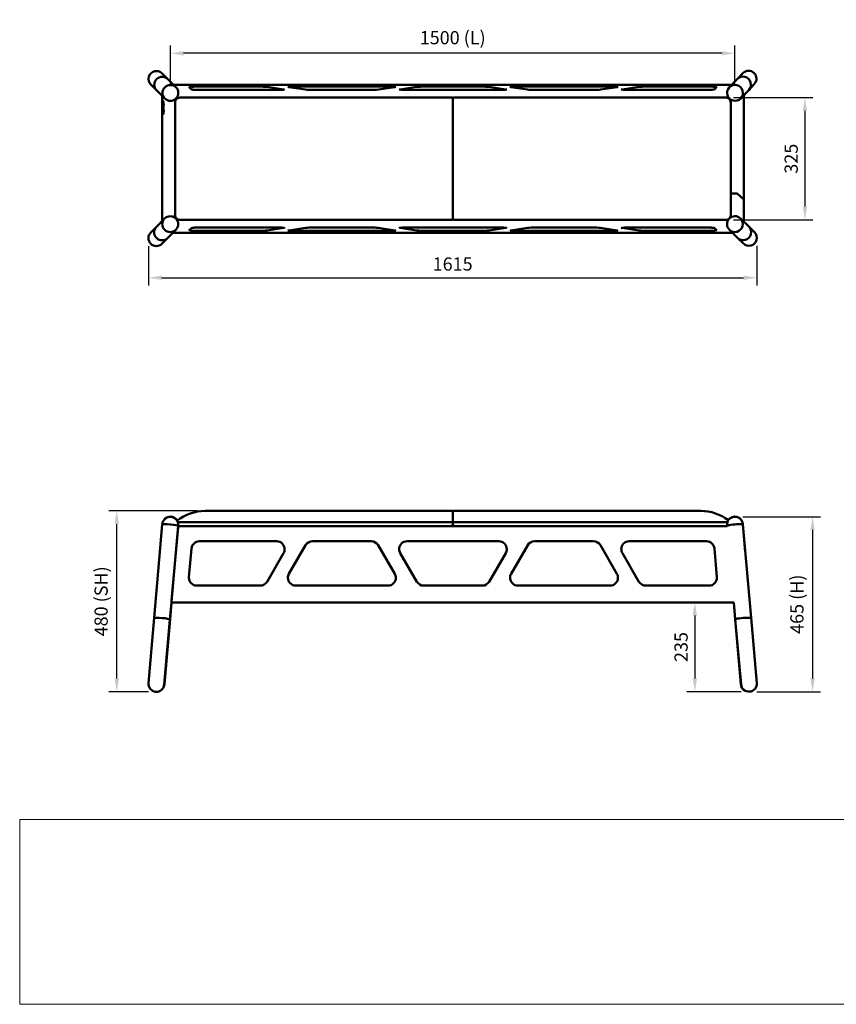
# Model space of a CAD drawing. Units: millimetres. Extents: x 0 to 420, y 0 to 272.
# Drawn here: x 0 to 216, y 0 to 261 of the extents above; entities that cross this region are included whole.
import ezdxf
from ezdxf.enums import TextEntityAlignment as Align

# ---------------------------------------------------------------- set-up
doc = ezdxf.new("R2010")
doc.units = ezdxf.units.MM
doc.header["$LTSCALE"] = 0.75
for name, color, linetype, lineweight in [('FD_Dimensions', 7, 'Continuous', 25), ('TITLEBLOCK', 7, 'Continuous', 35), ('Visible', 7, 'Continuous', 50)]:
    doc.layers.add(name, color=color, linetype=linetype, lineweight=lineweight)
doc.styles.add('FusionTitle', font='arial.ttf')
doc.styles.get("Standard").update_dxf_attribs({"font": 'arial.ttf'})
doc.dimstyles.new('Dim-ISO-25', dxfattribs={"dimtxt": 3.5, "dimasz": 3.5, "dimexe": 2.1, "dimexo": 2.1, "dimgap": 1.4, "dimtad": 1, "dimzin": 12, "dimdsep": 46, "dimtxsty": 'Standard', "dimcen": 0, "dimazin": 3, "dimtp": 0.1, "dimtm": 0.1, "dimtfac": 0.714286, "dimtmove": 0, "dimatfit": 3, "dimfxl": 1, "dimtzin": 12, "dimarcsym": 0})
picture_1 = doc.add_image_def('image1.jpg', size_in_pixel=(4963, 579))

# ---------------------------------------------------------------- blocks, each defined once
blk = doc.blocks.new('Web TITLE')
at = {"layer": 'TITLEBLOCK', "lineweight": 35, "insert": (-75.11, 8.87), "char_height": 3, "attachment_point": 1, "style": 'FusionTitle'}
blk.add_mtext_dynamic_manual_height_columns('\\pi1.75499;{\\fDIN Alternate|b1|i1|c0|p34;*All dimensions in millimeters - mm}', width=67.3124, gutter_width=17.5, heights=[0], dxfattribs=at)
at = {"layer": 'TITLEBLOCK', "lineweight": 35}
for tag, height, p in [('FRONT VIEW', 3, (-7.88, 29.95)), ('PRODUCT CODE - PRODUCT NAME', 3.5, (-7.95, 22.98)), ('CREATED_DATE', 2.5, (-8.04, 16.6)), ('SCALE', 2.5, (-9, 11.48))]:
    blk.add_attdef(tag, text='', height=height, dxfattribs=at).set_placement(p, align=Align.RIGHT)
at = {"layer": 'TITLEBLOCK', "linetype": 'Continuous', "lineweight": 0}
image = blk.add_image(picture_1, insert=(-410.41, -10.32), size_in_units=(420.01, 49), dxfattribs=at)
image.dxf.flags = 15
blk = doc.blocks.new('*D13')
at = {"layer": 'Defpoints', "color": 0, "transparency": 16777216}
for p in [(25.330082, 130.499741), (48.744719, 130.499741), (35.830082, 82.564612)]:
    blk.add_point(p, dxfattribs=at)
at = {"layer": 'FD_Dimensions', "color": 0, "lineweight": -2, "transparency": 16777216}
for p, q in [((46.644719, 130.499741), (23.230082, 130.499741)), ((25.330082, 86.064612), (25.330082, 126.999741)), ((33.730082, 82.564612), (23.230082, 82.564612))]:
    blk.add_line(p, q, dxfattribs=at)
at = {"layer": 'FD_Dimensions', "color": 0, "transparency": 16777216}
for points in [[(24.746748, 126.999741), (25.913415, 126.999741), (25.330082, 130.499741)], [(24.746748, 86.064612), (25.913415, 86.064612), (25.330082, 82.564612)]]:
    blk.add_solid(points, dxfattribs=at)
at = {"layer": 'FD_Dimensions', "color": 0, "transparency": 16777216, "insert": (21.635743, 106.532177), "char_height": 3.5, "attachment_point": 5, "rotation": 90}
blk.add_mtext('480 (SH)', dxfattribs=at)
blk = doc.blocks.new('*D14')
at = {"layer": 'Defpoints', "color": 0, "transparency": 16777216}
for p in [(189.293011, 128.95358), (193.011011, 82.573967), (209.885827, 82.573967)]:
    blk.add_point(p, dxfattribs=at)
at = {"layer": 'FD_Dimensions', "color": 0, "lineweight": -2, "transparency": 16777216}
for p, q in [((191.393011, 128.95358), (211.985827, 128.95358)), ((209.885827, 125.45358), (209.885827, 86.073967)), ((195.111011, 82.573967), (211.985827, 82.573967))]:
    blk.add_line(p, q, dxfattribs=at)
at = {"layer": 'FD_Dimensions', "color": 0, "transparency": 16777216}
for points in [[(209.302494, 125.45358), (210.469161, 125.45358), (209.885827, 128.95358)], [(209.302494, 86.073967), (210.469161, 86.073967), (209.885827, 82.573967)]]:
    blk.add_solid(points, dxfattribs=at)
at = {"layer": 'FD_Dimensions', "color": 0, "transparency": 16777216, "insert": (206.191489, 105.763774), "char_height": 3.5, "attachment_point": 5, "rotation": 90}
blk.add_mtext('465 (H)', dxfattribs=at)
blk = doc.blocks.new('*D15')
at = {"layer": 'Defpoints', "color": 0, "transparency": 16777216}
for p in [(39.558756, 251.855951), (39.558756, 241.34576), (189.308078, 241.355951)]:
    blk.add_point(p, dxfattribs=at)
at = {"layer": 'FD_Dimensions', "color": 0, "lineweight": -2, "transparency": 16777216}
for p, q in [((39.558756, 243.44576), (39.558756, 253.955951)), ((189.308078, 243.455951), (189.308078, 253.955951)), ((185.808078, 251.855951), (43.058756, 251.855951))]:
    blk.add_line(p, q, dxfattribs=at)
at = {"layer": 'FD_Dimensions', "color": 0, "transparency": 16777216}
for points in [[(43.058756, 252.439285), (43.058756, 251.272618), (39.558756, 251.855951)], [(185.808078, 252.439285), (185.808078, 251.272618), (189.308078, 251.855951)]]:
    blk.add_solid(points, dxfattribs=at)
at = {"layer": 'FD_Dimensions', "color": 0, "transparency": 16777216, "insert": (114.433417, 255.55029), "char_height": 3.5, "attachment_point": 5}
blk.add_mtext('1500 (L)', dxfattribs=at)
blk = doc.blocks.new('*D16')
at = {"layer": 'Defpoints', "color": 0, "transparency": 16777216}
for p in [(189.154186, 106.264622), (178.654186, 82.573967), (193.011011, 82.573967)]:
    blk.add_point(p, dxfattribs=at)
at = {"layer": 'FD_Dimensions', "color": 0, "lineweight": -2, "transparency": 16777216}
for p, q in [((187.054186, 106.264622), (176.554186, 106.264622)), ((178.654186, 102.764622), (178.654186, 86.073967)), ((190.911011, 82.573967), (176.554186, 82.573967))]:
    blk.add_line(p, q, dxfattribs=at)
at = {"layer": 'FD_Dimensions', "color": 0, "transparency": 16777216}
for points in [[(178.070853, 102.764622), (179.237519, 102.764622), (178.654186, 106.264622)], [(178.070853, 86.073967), (179.237519, 86.073967), (178.654186, 82.573967)]]:
    blk.add_solid(points, dxfattribs=at)
at = {"layer": 'FD_Dimensions', "color": 0, "transparency": 16777216, "insert": (175.465987, 94.419295), "char_height": 3.5, "attachment_point": 5, "rotation": 90}
blk.add_mtext('235', dxfattribs=at)
blk = doc.blocks.new('*D18')
at = {"layer": 'Defpoints', "color": 0, "transparency": 16777216}
for p in [(33.730082, 202.84236), (195.111012, 202.913281), (195.111012, 192.34236)]:
    blk.add_point(p, dxfattribs=at)
at = {"layer": 'FD_Dimensions', "color": 0, "lineweight": -2, "transparency": 16777216}
for p, q in [((33.730082, 200.74236), (33.730082, 190.24236)), ((195.111012, 200.813281), (195.111012, 190.24236)), ((37.230082, 192.34236), (191.611012, 192.34236))]:
    blk.add_line(p, q, dxfattribs=at)
at = {"layer": 'FD_Dimensions', "color": 0, "transparency": 16777216}
for points in [[(37.230082, 192.925694), (37.230082, 191.759027), (33.730082, 192.34236)], [(191.611012, 192.925694), (191.611012, 191.759027), (195.111012, 192.34236)]]:
    blk.add_solid(points, dxfattribs=at)
at = {"layer": 'FD_Dimensions', "color": 0, "transparency": 16777216, "insert": (114.420547, 195.529366), "char_height": 3.5, "attachment_point": 5}
blk.add_mtext('1615', dxfattribs=at)
blk = doc.blocks.new('*D19')
at = {"layer": 'Defpoints', "color": 0, "transparency": 16777216}
for p in [(186.854253, 240.103901), (186.854253, 207.703901), (207.854253, 207.703901)]:
    blk.add_point(p, dxfattribs=at)
at = {"layer": 'FD_Dimensions', "color": 0, "lineweight": -2, "transparency": 16777216}
for p, q in [((188.954253, 240.103901), (209.954253, 240.103901)), ((207.854253, 236.603901), (207.854253, 211.203901)), ((188.954253, 207.703901), (209.954253, 207.703901))]:
    blk.add_line(p, q, dxfattribs=at)
at = {"layer": 'FD_Dimensions', "color": 0, "transparency": 16777216}
for points in [[(207.270919, 236.603901), (208.437586, 236.603901), (207.854253, 240.103901)], [(207.270919, 211.203901), (208.437586, 211.203901), (207.854253, 207.703901)]]:
    blk.add_solid(points, dxfattribs=at)
at = {"layer": 'FD_Dimensions', "color": 0, "transparency": 16777216, "insert": (204.666053, 223.903901), "char_height": 3.5, "attachment_point": 5, "rotation": 90}
blk.add_mtext('325', dxfattribs=at)

msp = doc.modelspace()

# ---------------------------------------------------------------- linework, layer by layer
at = {"layer": 'Visible', "extrusion": (-1e-16, -1, 2.966e-13)}
for p, q in [((37.3565, 246.532), (38.8672, 245.0155)), ((191.3979, 246.569), (189.9218, 245.0298)), ((34.381, 243.5678), (35.8917, 242.0513)), ((38.8672, 245.0155), (41.0378, 242.8366)), ((188.4879, 243.5347), (40.3424, 243.5347)), ((41.0465, 242.8279), (41.0378, 242.8366)), ((45.1376, 242.2987), (44.4721, 242.9617)), ((46.5786, 243.0202), (63.365, 243.0202)), ((65.2195, 242.9271), (69.6118, 242.264)), ((75.3713, 242.2353), (70.9791, 242.8984)), ((72.8336, 243.0202), (97.2567, 243.0202)), ((99.1112, 242.8984), (94.719, 242.2353)), ((100.4785, 242.264), (104.8708, 242.9271)), ((106.7253, 243.0202), (122.2816, 243.0202)), ((124.1361, 242.9271), (128.5283, 242.264)), ((134.2879, 242.2353), (129.8956, 242.8984)), ((131.7501, 243.0202), (156.1733, 243.0202)), ((158.0278, 242.8984), (153.6356, 242.2353)), ((159.3951, 242.264), (163.7873, 242.9271)), ((165.6418, 243.0202), (182.4283, 243.0202)), ((184.5348, 242.9617), (183.8692, 242.2987)), ((187.7924, 242.8095), (187.8009, 242.8183)), ((189.9218, 245.0298), (187.8009, 242.8183)), ((194.4292, 243.6619), (192.9531, 242.1227)), ((35.8917, 242.0513), (38.0623, 239.8724)), ((37.3615, 240.5759), (37.3615, 207.3552)), ((67.7573, 242.1422), (47.2442, 242.1422)), ((92.8645, 242.1422), (77.2258, 242.1422)), ((126.6738, 242.1422), (102.333, 242.1422)), ((151.7811, 242.1422), (136.1424, 242.1422)), ((181.7627, 242.1422), (161.2496, 242.1422)), ((192.9531, 242.1227), (190.8322, 239.9113)), ((191.6231, 213.1123), (191.6231, 240.7359)), ((37.5324, 238.1691), (37.5792, 238.2033)), ((37.5784, 238.0585), (37.5332, 238.0254)), ((37.5997, 238.0586), (37.5788, 238.0586)), ((37.5851, 238.2752), (37.5851, 238.9871)), ((37.5851, 237.4199), (37.5851, 237.9866)), ((37.5917, 239.0589), (37.6195, 239.0387)), ((37.5976, 238.8336), (37.5976, 238.2936)), ((37.5976, 238.005), (37.5976, 236.9703)), ((37.6195, 238.0885), (37.6035, 238.0768)), ((37.6195, 238.9056), (37.6039, 238.9056)), ((37.6195, 238.2216), (37.6039, 238.2216)), ((37.6195, 238.8944), (37.6043, 238.9055)), ((37.6043, 238.2217), (37.6195, 238.2328)), ((37.6195, 239.0387), (37.6195, 238.8944)), ((37.6195, 238.2328), (37.6195, 238.0885)), ((37.6282, 238.888), (37.6282, 239.0323)), ((37.6282, 239.0323), (37.6559, 239.012)), ((37.7026, 238.888), (37.6282, 238.888)), ((37.6515, 238.8709), (37.6282, 238.888)), ((37.6282, 238.2392), (37.6429, 238.2499)), ((37.7029, 238.2392), (37.6282, 238.2392)), ((37.6282, 238.0949), (37.6282, 238.2392)), ((37.6499, 238.1108), (37.6282, 238.0949)), ((37.6486, 238.3071), (37.6573, 238.7844)), ((37.6791, 238.1109), (37.6503, 238.1109)), ((37.7026, 237.5462), (37.6547, 238.0901)), ((37.6774, 239.0119), (37.6563, 239.0119)), ((37.6654, 238.524), (37.6623, 238.3554)), ((37.6624, 239.0692), (37.6641, 239.1605)), ((37.6703, 238.7952), (37.6654, 238.524)), ((37.7029, 238.2688), (37.6685, 238.2688)), ((37.6689, 238.2689), (37.703, 238.2939)), ((37.6764, 239.1312), (37.6754, 239.08)), ((37.7026, 238.8526), (37.6764, 238.8526)), ((37.7026, 238.8336), (37.6768, 238.8524)), ((37.6794, 238.0122), (37.7026, 237.7488)), ((37.6812, 238.9935), (37.7026, 238.9779)), ((37.7026, 238.1493), (37.6834, 238.1353)), ((37.7026, 238.9779), (37.7026, 238.8336)), ((37.703, 238.2939), (37.7026, 238.1493)), ((37.7026, 237.7488), (37.7026, 237.5462)), ((37.7113, 238.8272), (37.7113, 238.9715)), ((37.7113, 238.9715), (37.7497, 238.9434)), ((37.7556, 238.8272), (37.7113, 238.8272)), ((37.7371, 238.8083), (37.7113, 238.8272)), ((37.7113, 238.3), (37.7371, 238.3188)), ((37.8141, 238.3), (37.7113, 238.3)), ((37.7113, 238.1557), (37.7113, 238.3)), ((37.7364, 238.174), (37.7113, 238.1557)), ((37.7113, 237.2382), (37.7113, 237.6498)), ((37.7113, 237.6498), (37.7273, 237.4683)), ((37.7577, 238.1741), (37.7367, 238.1741)), ((37.743, 238.3907), (37.743, 238.7365)), ((37.743, 237.4626), (37.743, 238.1021)), ((37.7556, 238.8716), (37.7556, 238.4091)), ((37.7556, 238.1205), (37.7556, 237.1776)), ((37.8083, 238.2265), (37.7615, 238.1923)), ((37.8131, 238.3371), (37.7618, 238.3371)), ((37.7622, 238.3372), (37.8075, 238.3703)), ((38.071, 239.8637), (38.0623, 239.8724)), ((40.8075, 209.0268), (40.8075, 238.781)), ((42.1303, 240.1039), (114.2923, 240.1039)), ((114.4923, 232.1666), (114.4923, 239.9039)), ((114.6923, 240.1039), (186.8543, 240.1039)), ((188.1771, 238.781), (188.1771, 209.0268)), ((189.8812, 239.3357), (189.9075, 239.3357)), ((189.9184, 239.3466), (189.9075, 239.3357)), ((190.8237, 239.9024), (190.8322, 239.9113)), ((37.5304, 236.5497), (37.5812, 236.7865)), ((37.5764, 236.609), (37.5351, 236.4163)), ((37.5976, 236.6143), (37.5788, 236.6143)), ((37.5851, 236.8532), (37.5851, 237.4199)), ((37.5851, 236.5044), (37.5851, 236.5423)), ((37.5976, 236.6594), (37.5976, 236.5043)), ((37.6195, 236.8096), (37.6015, 236.7261)), ((37.6195, 236.8983), (37.6039, 236.8983)), ((37.6063, 236.9036), (37.6195, 236.9651)), ((37.6195, 236.9651), (37.6195, 236.8096)), ((37.6195, 236.13), (37.6195, 235.9776)), ((37.6282, 237.0057), (37.6561, 237.1359)), ((37.6781, 237.0057), (37.6282, 237.0057)), ((37.6282, 236.8503), (37.6282, 237.0057)), ((37.6575, 236.9872), (37.6282, 236.8503)), ((37.6282, 235.9581), (37.6282, 236.1031)), ((37.7026, 235.9581), (37.6282, 235.9581)), ((37.6329, 236.0994), (37.6662, 236.0994)), ((37.7026, 236.0994), (37.6329, 236.0994)), ((37.6686, 235.9554), (37.6329, 235.9554)), ((37.6561, 237.1359), (37.7026, 237.353)), ((37.6782, 236.9925), (37.6599, 236.9925)), ((37.6693, 236.5529), (37.6661, 236.9274)), ((37.6938, 235.9554), (37.6686, 235.9554)), ((37.6724, 236.1783), (37.6693, 236.5529)), ((37.6755, 235.8045), (37.6748, 235.8903)), ((37.6779, 237.0268), (37.6815, 236.5957)), ((37.6815, 236.5957), (37.6851, 236.1645)), ((37.7026, 237.1976), (37.6818, 237.1004)), ((37.6876, 235.8765), (37.688, 235.8183)), ((37.6914, 236.0994), (37.7026, 236.0994)), ((37.7026, 235.9554), (37.6938, 235.9554)), ((37.7026, 237.353), (37.7026, 237.1976)), ((37.7026, 236.0994), (37.7026, 235.9554)), ((37.7206, 237.2812), (37.7113, 237.2382)), ((37.7402, 236.1015), (37.7113, 236.1015)), ((37.7113, 235.957), (37.7113, 236.1015)), ((37.7556, 237.2865), (37.7229, 237.2865)), ((37.7273, 237.4683), (37.7323, 237.4114)), ((37.7412, 237.1086), (37.7273, 237.2657)), ((37.7556, 237.3906), (37.7368, 237.3906)), ((37.743, 236.5044), (37.743, 237.0574)), ((37.7556, 236.7724), (37.7556, 236.5044)), ((37.7574, 237.1264), (37.8123, 236.5038)), ((37.7823, 236.8444), (37.7619, 236.8444)), ((37.8034, 236.4015), (37.7663, 236.8235)), ((114.4923, 232.1666), (114.4923, 215.6412)), ((114.4923, 207.9039), (114.4923, 215.6412)), ((189.5887, 214.696), (188.1771, 214.6379)), ((189.5887, 214.696), (188.1771, 214.6379)), ((191.6219, 213.1146), (189.9075, 214.6847)), ((191.6219, 213.1146), (189.9075, 214.6847)), ((191.6231, 207.217), (191.6231, 213.1123)), ((35.8531, 205.841), (38.0237, 208.0199)), ((38.0324, 208.0286), (38.0237, 208.0199)), ((40.869, 208.5704), (40.1748, 208.5418)), ((40.869, 208.5704), (40.1748, 208.5418)), ((41.6046, 206.1802), (41.6046, 206.2915)), ((114.2923, 207.7039), (42.1303, 207.7039)), ((186.8543, 207.7039), (114.6923, 207.7039)), ((190.7637, 208.0601), (190.7725, 208.0515)), ((192.9595, 205.9058), (190.7725, 208.0515)), ((34.3423, 204.3245), (35.8531, 205.841)), ((38.8286, 202.8768), (40.9992, 205.0557)), ((40.2196, 204.2731), (188.6265, 204.2731)), ((41.0079, 205.0644), (40.9992, 205.0557)), ((41.5829, 205.9887), (41.5291, 205.9351)), ((41.5817, 206.1469), (41.5829, 206.1481)), ((41.5829, 206.0779), (41.5829, 206.1481)), ((41.5829, 205.9887), (41.5829, 206.0779)), ((44.4721, 204.8461), (45.1376, 205.5091)), ((63.365, 204.7876), (46.5786, 204.7876)), ((47.2442, 205.6656), (67.7573, 205.6656)), ((69.6118, 205.5438), (65.2195, 204.8807)), ((70.9791, 204.9094), (75.3713, 205.5725)), ((97.2567, 204.7876), (72.8336, 204.7876)), ((77.2258, 205.6656), (92.8645, 205.6656)), ((94.719, 205.5725), (99.1112, 204.9094)), ((104.8708, 204.8807), (100.4785, 205.5438)), ((102.333, 205.6656), (126.6738, 205.6656)), ((122.2816, 204.7876), (106.7253, 204.7876)), ((128.5283, 205.5438), (124.1361, 204.8807)), ((129.8956, 204.9094), (134.2879, 205.5725)), ((156.1733, 204.7876), (131.7501, 204.7876)), ((136.1424, 205.6656), (151.7811, 205.6656)), ((153.6356, 205.5725), (158.0278, 204.9094)), ((163.7873, 204.8807), (159.3951, 205.5438)), ((161.2496, 205.6656), (181.7627, 205.6656)), ((182.4283, 204.7876), (165.6418, 204.7876)), ((183.8692, 205.5091), (184.5348, 204.8461)), ((187.8223, 205.0621), (187.831, 205.0535)), ((190.0181, 202.9078), (187.831, 205.0535)), ((194.4817, 204.4123), (192.9595, 205.9058)), ((37.3178, 201.3603), (38.8286, 202.8768)), ((191.5403, 201.4143), (190.0181, 202.9078))]:
    msp.add_line(p, q, dxfattribs=at)
at = {"layer": 'Visible'}
for p, q in [((114.2923, 130.4997), (48.7447, 130.4997)), ((114.4923, 127.409), (114.4923, 130.2997)), ((180.2399, 130.4997), (114.6923, 130.4997)), ((35.2488, 102.1155), (37.4194, 126.9256)), ((37.4281, 127.0248), (37.4194, 126.9256)), ((39.8419, 106.4246), (41.6034, 126.5595)), ((41.5829, 126.2076), (39.8716, 106.7199)), ((41.5144, 127.4997), (42.1303, 127.4997)), ((41.5917, 126.3397), (41.5842, 126.3397)), ((41.5982, 126.4997), (41.6046, 126.4997)), ((41.6121, 126.6587), (41.6034, 126.5595)), ((187.2296, 126.4997), (41.6046, 126.4997)), ((41.6046, 126.4733), (41.6046, 126.4997)), ((114.2923, 127.4997), (42.1303, 127.4997)), ((114.4923, 127.409), (114.4923, 126.5169)), ((186.8543, 127.4997), (114.6923, 127.4997)), ((186.8543, 127.4997), (187.2949, 127.4997)), ((187.2011, 126.6692), (187.2099, 126.5699)), ((187.2161, 126.4997), (187.2099, 126.5699)), ((191.3849, 127.038), (191.3936, 126.9387)), ((193.5807, 102.1272), (191.3936, 126.9387)), ((191.4004, 127.0866), (191.4089, 126.9874)), ((192.0359, 119.6522), (191.4089, 126.9874)), ((44.4866, 112.9694), (45.1522, 120.548)), ((47.2442, 122.4575), (67.7573, 122.4575)), ((71.0149, 113.8329), (75.4071, 121.4115)), ((77.2258, 122.4575), (92.8645, 122.4575)), ((94.6832, 121.4115), (99.0754, 113.8329)), ((102.333, 122.4575), (126.6738, 122.4575)), ((129.9314, 113.8329), (134.3237, 121.4115)), ((136.1424, 122.4575), (151.7811, 122.4575)), ((153.5998, 121.4115), (157.992, 113.8329)), ((161.2496, 122.4575), (181.7627, 122.4575)), ((183.8547, 120.548), (184.5203, 112.9694)), ((69.576, 119.3251), (65.1837, 111.7465)), ((104.9066, 111.7465), (100.5143, 119.3251)), ((128.4925, 119.3251), (124.1003, 111.7465)), ((163.8231, 111.7465), (159.4309, 119.3251)), ((63.365, 110.7005), (46.5786, 110.7005)), ((97.2567, 110.7005), (72.8336, 110.7005)), ((122.2816, 110.7005), (106.7253, 110.7005)), ((156.1733, 110.7005), (131.7501, 110.7005)), ((182.4283, 110.7005), (165.6418, 110.7005)), ((39.4328, 101.7494), (39.8279, 106.2646)), ((39.4715, 101.8036), (39.8618, 106.2646)), ((39.8527, 106.2646), (39.8278, 106.2646)), ((39.8398, 106.4246), (39.8527, 106.4246)), ((39.8527, 106.3542), (39.8527, 106.4246)), ((39.8527, 106.2646), (39.8527, 106.3542)), ((189.0095, 106.2646), (39.8527, 106.2646)), ((39.8716, 106.7199), (39.8716, 106.6125)), ((189.345, 101.8182), (188.965, 106.2646)), ((189.3969, 101.7584), (188.9997, 106.2646)), ((33.7381, 84.8476), (35.2488, 102.1155)), ((195.1029, 84.8584), (193.5807, 102.1272)), ((37.9221, 84.4816), (39.4328, 101.7494)), ((37.9607, 84.5358), (39.4715, 101.8036)), ((190.8212, 84.5493), (189.345, 101.8182)), ((190.9191, 84.4896), (189.3969, 101.7584))]:
    msp.add_line(p, q, dxfattribs=at)
at = {"layer": 'Visible', "extrusion": (0, 0, -1)}
for centre, radius, start, end in [((-35.8687, 245.0499), 2.1, 315.109222, 135.109222), ((-192.9135, 245.1155), 2.1, 43.801495, 223.801495), ((-39.5588, 241.3458), 2.1, 135.109222, 315.109222), ((-189.3081, 241.356), 2.1, 223.801495, 43.801495), ((-39.5201, 206.5465), 2.1, 44.890778, 224.890778), ((-189.293, 206.5611), 2.1, 314.45431, 134.45431), ((-35.8301, 202.8424), 2.1, 224.890778, 44.890778), ((-193.011, 202.9133), 2.1, 134.45431, 314.45431), ((-39.5201, 126.8418), 2.1, 5, 185), ((-39.5588, 126.896), 2.1, 34.596285, 149.435398), ((-114.2923, 130.2997), 0.2, 90, 180), ((-114.6923, 130.2997), 0.2, 0, 90), ((-189.293, 126.8536), 2.1, 354.962577, 174.962577), ((-189.3081, 126.9078), 2.1, 32.283705, 175.114307), ((-35.8301, 84.6646), 2.1, 185, 5), ((-35.8687, 84.7188), 2.1, 185, 216.412128), ((-192.9135, 84.7282), 2.1, 297.566817, 355.114307), ((-193.011, 84.674), 2.1, 174.962577, 354.962577)]:
    msp.add_arc(centre, radius, start, end, dxfattribs=at)
at = {"layer": 'Visible'}
for centre, radius, start, end in [((46.2479, 231.7077), 11.3152, 88.325344, 98.669123), ((63.5762, 228.382), 14.6387, 83.554088, 90.826577), ((72.5772, 229.7668), 13.2548, 88.891968, 97.299327), ((97.5104, 229.7252), 13.2964, 82.712047, 91.093097), ((106.5141, 228.382), 14.6387, 89.173423, 96.445912), ((122.4928, 228.382), 14.6387, 83.554088, 90.826577), ((131.4938, 229.7668), 13.2548, 88.891968, 97.299327), ((156.427, 229.7252), 13.2964, 82.712047, 91.093097), ((165.4306, 228.382), 14.6387, 89.173423, 96.445912), ((182.7644, 231.8814), 11.1419, 81.2237, 91.728507), ((77.0146, 256.7804), 14.6387, 263.554088, 270.826577), ((93.0757, 256.7804), 14.6387, 269.173423, 276.445912), ((135.9312, 256.7804), 14.6387, 263.554088, 270.826577), ((151.9923, 256.7804), 14.6387, 269.173423, 276.445912), ((114.2923, 239.9039), 0.2, 0, 90), ((114.6923, 239.9039), 0.2, 90, 180), ((114.2923, 207.9039), 0.2, 270, 360), ((114.6923, 207.9039), 0.2, 180, 270), ((46.2425, 215.9264), 11.1419, 261.2237, 271.728507), ((63.5762, 219.4258), 14.6387, 269.173423, 276.445912), ((72.5799, 218.0826), 13.2964, 262.712047, 271.093097), ((77.0146, 191.0274), 14.6387, 89.173423, 96.445912), ((93.0757, 191.0274), 14.6387, 83.554088, 90.826577), ((97.5131, 218.041), 13.2548, 268.891968, 277.299327), ((106.5141, 219.4258), 14.6387, 263.554088, 270.826577), ((122.4928, 219.4258), 14.6387, 269.173423, 276.445912), ((131.4965, 218.0826), 13.2964, 262.712047, 271.093097), ((135.9312, 191.0274), 14.6387, 89.173423, 96.445912), ((151.9923, 191.0274), 14.6387, 83.554088, 90.826577), ((156.4296, 218.041), 13.2548, 268.891968, 277.299327), ((165.4306, 219.4258), 14.6387, 263.554088, 270.826577), ((182.759, 216.1001), 11.3152, 268.325344, 278.669123), ((48.7447, 118.4997), 12, 90, 128.231638), ((180.2399, 118.4997), 12, 52.493172, 90), ((48.3597, 125.789), 6.7897, 174.215597, 176.4654), ((47.2404, 120.3606), 2.0968, 89.896338, 174.870755), ((67.7615, 120.3614), 2.0959, 0.18964, 90.11713), ((67.7717, 120.3712), 2.0856, 329.895839, 359.993566), ((77.2242, 120.356), 2.1015, 89.955803, 149.847702), ((92.8661, 120.356), 2.1015, 30.152298, 90.044197), ((102.3287, 120.3614), 2.0959, 89.88287, 179.81036), ((102.3186, 120.3712), 2.0856, 180.006434, 210.104161), ((126.6781, 120.3614), 2.0959, 0.18964, 90.11713), ((126.6883, 120.3712), 2.0856, 329.895839, 359.993566), ((136.1408, 120.356), 2.1015, 89.955803, 149.847702), ((151.7827, 120.356), 2.1015, 30.152298, 90.044197), ((161.2453, 120.3614), 2.0959, 89.88287, 179.81036), ((161.2352, 120.3712), 2.0856, 180.006434, 210.104161), ((181.7665, 120.3606), 2.0968, 5.129245, 90.103662), ((46.5743, 112.7966), 2.0959, 180.117826, 270.117335), ((46.5623, 112.7871), 2.0837, 174.980951, 179.928072), ((72.8293, 112.7966), 2.0959, 180.117826, 270.117335), ((72.8191, 112.7868), 2.0856, 149.895873, 179.921675), ((97.261, 112.7966), 2.0959, 269.882665, 359.882174), ((97.2711, 112.7868), 2.0856, 0.078325, 30.104127), ((131.7458, 112.7966), 2.0959, 180.117826, 270.117335), ((131.7357, 112.7868), 2.0856, 149.895873, 179.921675), ((156.1776, 112.7966), 2.0959, 269.882665, 359.882174), ((156.1877, 112.7868), 2.0856, 0.078325, 30.104127), ((182.4325, 112.7966), 2.0959, 269.882665, 359.882174), ((182.4445, 112.7871), 2.0837, 0.071928, 5.019049), ((63.3666, 112.802), 2.1015, 269.955803, 329.847702), ((106.7236, 112.802), 2.1015, 210.152298, 270.044197), ((122.2832, 112.802), 2.1015, 269.955803, 329.847702), ((165.6402, 112.802), 2.1015, 210.152298, 270.044197)]:
    msp.add_arc(centre, radius, start, end, dxfattribs=at)
for centre, major_axis, ratio, start_param, end_param in [((37.3795, 243.5334), (1.4878, 1.4821), 0.99240388, 0, 3.14159265), ((37.3795, 243.5334), (1.4878, 1.4821), 0.99240388, 0, 3.14159265), ((191.4374, 243.5763), (-1.5157, 1.4535), 0.99246059, 3.14159265, 6.28318531), ((191.4374, 243.5763), (-1.5157, 1.4535), 0.99246059, 3.14159265, 6.28318531), ((39.5501, 241.3545), (1.4878, 1.4821), 0.99240388, 0, 3.14159265), ((39.5501, 241.3545), (1.4878, 1.4821), 0.99240388, 0, 3.14159265), ((189.3166, 241.3648), (-1.5157, 1.4535), 0.99246059, 3.14159265, 6.28318531), ((189.3166, 241.3648), (-1.5157, 1.4535), 0.99246059, 3.14159265, 6.28318531), ((37.5788, 237.9866), (0, 0.072), 0.08715574, -1.5707537, 0.06364385), ((37.5788, 238.2752), (0, 0.072), 0.08715574, 3.20523655, 4.7124316), ((37.6039, 238.8336), (0, 0.072), 0.08715574, -0.06363437, 1.57083895), ((37.6039, 238.2936), (0, 0.072), 0.08715574, 1.57083889, 3.2052365), ((37.6039, 238.005), (0, 0.072), 0.08715574, 0.06364383, 1.57083894), ((37.6425, 238.3218), (0, 0.072), 0.08715574, 3.20523655, 4.50764157), ((37.6503, 238.0389), (0, 0.072), 0.08715574, -0.7801816, 0.06364384), ((37.6511, 238.7991), (0, 0.072), 0.08715574, 4.50764155, 6.21955094), ((37.6563, 239.0839), (0, 0.072), 0.08715574, 3.07795823, 4.50764159), ((37.6685, 238.3408), (0, 0.072), 0.08715574, 1.36604889, 3.2052365), ((37.6764, 238.7806), (0, 0.072), 0.08715574, -0.06363438, 1.36604892), ((37.6816, 239.0654), (0, 0.072), 0.08715574, 1.36604889, 3.07795827), ((37.6838, 238.0634), (0, 0.072), 0.08715574, 0.06364381, 2.36141098), ((37.7367, 238.1021), (0, 0.072), 0.08715574, -1.5707537, 0.06364385), ((37.7367, 238.7365), (0, 0.072), 0.08715574, -1.5707537, -0.06363438), ((37.7367, 238.3907), (0, 0.072), 0.08715574, 3.20523649, 4.7124316), ((37.7618, 238.4091), (0, 0.072), 0.08715574, 1.57083895, 3.2052365), ((37.7619, 238.1205), (0, 0.072), 0.08715574, 0.06364383, 1.57083895), ((37.5788, 236.5423), (0, 0.072), 0.08715574, -1.5707537, 0.38610468), ((37.5788, 236.8532), (0, 0.072), 0.08715574, 3.52769736, 4.7124316), ((37.6039, 236.9703), (0, 0.072), 0.08715574, 1.57083895, 3.52769733), ((37.6039, 236.6594), (0, 0.072), 0.08715574, 0.38610471, 1.57083893), ((37.6329, 236.5044), (0, 0.405), 0.08715574, 1.57083895, 2.74996556), ((37.6329, 236.5044), (0, 0.405), 0.08715574, 3.00640199, 3.14163527), ((37.6599, 236.9205), (0, 0.072), 0.08715574, -1.47496793, 0.38610469), ((37.6662, 236.1714), (0, 0.072), 0.08715574, 3.14163528, 4.80821737), ((37.6686, 235.8834), (0, 0.072), 0.08715574, -1.47496791, 0), ((37.6842, 237.0337), (0, 0.072), 0.08715574, 0.38610471, 1.66662472), ((37.6914, 236.1714), (0, 0.072), 0.08715574, 1.66662474, 3.14159265), ((37.6938, 235.8834), (0, 0.072), 0.08715574, 0, 1.66662473), ((37.7077, 236.5044), (0, 0.405), 0.08715574, 3.24404535, 4.7124316), ((37.7229, 237.2145), (0, 0.072), 0.08715574, -0.78018168, 0.38610468), ((37.7368, 237.4626), (0, 0.072), 0.08715574, 2.36141098, 4.7124316), ((37.7368, 237.0574), (0, 0.072), 0.08715574, -1.5707537, -0.78018166), ((37.7619, 237.1776), (0, 0.072), 0.08715574, 1.57083895, 2.36141098), ((37.7619, 236.7724), (0, 0.072), 0.08715574, -0.78018167, 1.57083895), ((189.5887, 214.6692), (0.32, 0.0133), 0.08358564, 0.08379941, 1.56732927), ((189.5887, 214.6692), (0.32, 0.0133), 0.08358564, 0.08379941, 1.56732927), ((191.3031, 213.0992), (0.32, 0.0133), 0.08358564, -0.00346706, 0.08379941), ((191.3031, 213.0992), (0.32, 0.0133), 0.08358564, -0.00346706, 0.08379941), ((39.5114, 206.5378), (-1.4878, 1.4821), 0.99240388, 0, 3.14159265), ((39.5114, 206.5378), (-1.4878, 1.4821), 0.99240388, 0, 3.14159265), ((189.3018, 206.5525), (1.4707, 1.499), 0.99246147, 3.14159265, 6.28318531), ((189.3018, 206.5525), (1.4707, 1.499), 0.99246147, 3.14159265, 6.28318531), ((37.3408, 204.3589), (-1.4878, 1.4821), 0.99240388, 0, 3.14159265), ((37.3408, 204.3589), (-1.4878, 1.4821), 0.99240388, 0, 3.14159265), ((191.4888, 204.4068), (1.4707, 1.499), 0.99246147, 3.14159265, 6.28318531), ((191.4888, 204.4068), (1.4707, 1.499), 0.99246147, 3.14159265, 6.28318531), ((189.3166, 126.8085), (2.0924, 0.1789), 0.08845972, -0.13613425, 0), ((189.3166, 126.8085), (2.0924, 0.1789), 0.08845972, -0.13613425, 0), ((37.3795, 101.9866), (-2.092, 0.183), 0.08715574, 2.9619832, 3.14159265), ((37.3795, 101.9866), (-2.092, 0.183), 0.08715574, 2.9619832, 3.14159265), ((191.4374, 101.997), (2.0924, 0.1789), 0.08845972, 3.14159265, 3.35251027), ((191.4374, 101.997), (2.0924, 0.1789), 0.08845972, 3.14159265, 3.35251027)]:
    msp.add_ellipse(centre, major_axis=major_axis, ratio=ratio, start_param=start_param, end_param=end_param, dxfattribs=at)
at = {"layer": 'Visible', "extrusion": (0, 0, -1)}
for centre, major_axis, ratio, start_param, end_param in [((37.5328, 238.0972), (0, 0.072), 0.08715574, 3.07794882, 6.21954148), ((37.5913, 238.9871), (0, 0.072), 0.08715574, 4.71234636, 6.3468197), ((37.6702, 239.1458), (0, 0.072), 0.08715574, -1.36604896, 1.7755437), ((37.7493, 238.8716), (0, 0.072), 0.08715574, 0.06363444, 1.5707537), ((37.8079, 238.2984), (0, 0.072), 0.08715574, -0.06364387, 3.07794879), ((37.5328, 236.483), (0, 0.072), 0.08715574, 2.75548799, 5.89708064), ((37.6329, 236.5044), (0, 0.549), 0.08715574, 3.42702952, 4.71234641), ((37.6329, 236.5044), (0, 0.549), 0.08715574, 3.14159265, 3.24118452), ((37.6818, 235.8114), (0, 0.072), 0.08715574, 1.47496793, 4.61656058), ((37.7077, 236.5044), (0, 0.549), 0.08715574, 1.5707537, 3.06607319), ((37.8079, 236.4526), (0, 0.072), 0.08715574, 0.78018167, 3.92177433), ((39.5114, 126.7425), (-2.092, 0.183), 0.08715574, 0, 3.14159265), ((39.5114, 126.7425), (-2.092, 0.183), 0.08715574, 0, 3.14159265), ((189.3018, 126.7543), (2.0919, 0.1844), 0.08583165, 3.14159265, 6.28318531), ((189.3018, 126.7543), (2.0919, 0.1844), 0.08583165, 3.14159265, 6.28318531), ((37.3408, 101.9324), (-2.092, 0.183), 0.08715574, 0, 3.14159265), ((37.3408, 101.9324), (-2.092, 0.183), 0.08715574, 0, 3.14159265), ((191.4888, 101.9428), (2.0919, 0.1844), 0.08583165, 3.14159265, 6.28318531), ((191.4888, 101.9428), (2.0919, 0.1844), 0.08583165, 3.14159265, 6.28318531)]:
    msp.add_ellipse(centre, major_axis=major_axis, ratio=ratio, start_param=start_param, end_param=end_param, dxfattribs=at)
at = {"layer": 'Visible'}
for points, knots in [([(70.9791, 242.8984), (70.9421, 242.9039), (70.9087, 242.9097), (70.8494, 242.9213), (70.8235, 242.9272), (70.78, 242.9388), (70.7623, 242.9447), (70.7367, 242.9552), (70.7288, 242.9603), (70.7271, 242.9617), (70.727, 242.9617), (70.727, 242.9617)], [2.617993878, 2.617993878, 2.617993878, 2.617993878, 2.722713633, 2.722713633, 2.827433388, 2.827433388, 2.932153143, 2.932153143, 3.036872898, 3.036872898, 3.04935199, 3.04935199, 3.04935199, 3.04935199]), ([(99.3633, 242.9617), (99.3633, 242.9617), (99.3632, 242.9617), (99.3615, 242.9603), (99.3536, 242.9552), (99.328, 242.9447), (99.3103, 242.9388), (99.2668, 242.9272), (99.2409, 242.9213), (99.1816, 242.9097), (99.1482, 242.9039), (99.1112, 242.8984)], [0.092240664, 0.092240664, 0.092240664, 0.092240664, 0.104719755, 0.104719755, 0.20943951, 0.20943951, 0.314159265, 0.314159265, 0.41887902, 0.41887902, 0.523598776, 0.523598776, 0.523598776, 0.523598776]), ([(129.8956, 242.8984), (129.8587, 242.9039), (129.8253, 242.9097), (129.766, 242.9213), (129.7401, 242.9272), (129.6966, 242.9388), (129.6789, 242.9447), (129.6533, 242.9552), (129.6453, 242.9603), (129.6437, 242.9617), (129.6436, 242.9617), (129.6436, 242.9617)], [2.617993878, 2.617993878, 2.617993878, 2.617993878, 2.722713633, 2.722713633, 2.827433388, 2.827433388, 2.932153143, 2.932153143, 3.036872898, 3.036872898, 3.04935199, 3.04935199, 3.04935199, 3.04935199]), ([(158.2799, 242.9617), (158.2799, 242.9617), (158.2798, 242.9617), (158.2781, 242.9603), (158.2702, 242.9552), (158.2445, 242.9447), (158.2269, 242.9388), (158.1834, 242.9272), (158.1575, 242.9213), (158.0982, 242.9097), (158.0647, 242.9039), (158.0278, 242.8984)], [0.092240664, 0.092240664, 0.092240664, 0.092240664, 0.104719755, 0.104719755, 0.20943951, 0.20943951, 0.314159265, 0.314159265, 0.41887902, 0.41887902, 0.523598776, 0.523598776, 0.523598776, 0.523598776]), ([(47.2442, 242.1422), (47.032, 242.1422), (46.8198, 242.1449), (46.414, 242.1558), (46.2205, 242.1638), (45.8692, 242.1845), (45.7114, 242.1971), (45.4459, 242.2256), (45.3381, 242.2417), (45.1858, 242.2745), (45.1376, 242.2987), (45.1376, 242.2987)], [1.57079633, 1.57079633, 1.57079633, 1.57079633, 1.8675023, 1.8675023, 2.16420827, 2.16420827, 2.46091425, 2.46091425, 2.75762022, 2.75762022, 3.04935199, 3.04935199, 3.04935199, 3.04935199]), ([(69.8638, 242.2987), (69.8638, 242.2987), (69.8614, 242.2966), (69.8415, 242.2857), (69.8048, 242.2728), (69.6794, 242.2444), (69.5737, 242.2281), (69.3046, 242.1982), (69.1383, 242.1848), (68.7657, 242.163), (68.5594, 242.1546), (68.153, 242.1446), (67.9551, 242.1422), (67.7573, 242.1422)], [0.09224066, 0.09224066, 0.09224066, 0.09224066, 0.1571283, 0.1571283, 0.36690185, 0.36690185, 0.66580989, 0.66580989, 0.97996915, 0.97996915, 1.29412842, 1.29412842, 1.57079633, 1.57079633, 1.57079633, 1.57079633]), ([(102.333, 242.1422), (102.1083, 242.1422), (101.8837, 242.1453), (101.4564, 242.1574), (101.2539, 242.1664), (100.891, 242.1894), (100.7307, 242.2033), (100.4686, 242.2348), (100.3665, 242.2524), (100.2551, 242.2823), (100.2265, 242.2987), (100.2265, 242.2987)], [1.57079633, 1.57079633, 1.57079633, 1.57079633, 1.88495559, 1.88495559, 2.19911486, 2.19911486, 2.51327412, 2.51327412, 2.82743339, 2.82743339, 3.04935199, 3.04935199, 3.04935199, 3.04935199]), ([(128.7804, 242.2987), (128.7804, 242.2987), (128.7779, 242.2966), (128.7581, 242.2857), (128.7214, 242.2728), (128.596, 242.2444), (128.4903, 242.2281), (128.2212, 242.1982), (128.0549, 242.1848), (127.6822, 242.163), (127.476, 242.1546), (127.0696, 242.1446), (126.8717, 242.1422), (126.6738, 242.1422)], [0.09224066, 0.09224066, 0.09224066, 0.09224066, 0.1571283, 0.1571283, 0.36690185, 0.36690185, 0.66580989, 0.66580989, 0.97996915, 0.97996915, 1.29412842, 1.29412842, 1.57079633, 1.57079633, 1.57079633, 1.57079633]), ([(161.2496, 242.1422), (161.0249, 242.1422), (160.8003, 242.1453), (160.373, 242.1574), (160.1705, 242.1664), (159.8076, 242.1894), (159.6472, 242.2033), (159.3851, 242.2348), (159.2831, 242.2524), (159.1717, 242.2823), (159.143, 242.2987), (159.143, 242.2987)], [1.57079633, 1.57079633, 1.57079633, 1.57079633, 1.88495559, 1.88495559, 2.19911486, 2.19911486, 2.51327412, 2.51327412, 2.82743339, 2.82743339, 3.04935199, 3.04935199, 3.04935199, 3.04935199]), ([(183.8692, 242.2987), (183.8692, 242.2987), (183.858, 242.2909), (183.8021, 242.2701), (183.7378, 242.2548), (183.5536, 242.2247), (183.4265, 242.2097), (183.1272, 242.1837), (182.9548, 242.1726), (182.5802, 242.1553), (182.3779, 242.1491), (182.0356, 242.1433), (181.8991, 242.1422), (181.7627, 242.1422)], [0.09224066, 0.09224066, 0.09224066, 0.09224066, 0.2299954, 0.2299954, 0.48986502, 0.48986502, 0.78657099, 0.78657099, 1.08327696, 1.08327696, 1.37998293, 1.37998293, 1.57079633, 1.57079633, 1.57079633, 1.57079633]), ([(42.1303, 240.1039), (41.9321, 240.1039), (41.7341, 240.0736), (41.4083, 239.9424), (41.2795, 239.8606), (41.0668, 239.6512), (40.9862, 239.5315), (40.886, 239.3043), (40.8563, 239.2052), (40.8165, 238.9976), (40.8075, 238.8893), (40.8075, 238.781)], [0, 0, 0, 0, 0.59473102, 0.59473102, 1.05694791, 1.05694791, 1.49407496, 1.49407496, 1.80463163, 1.80463163, 2.13011909, 2.13011909, 2.13011909, 2.13011909]), ([(188.1771, 238.781), (188.1771, 238.9793), (188.1468, 239.1773), (188.0157, 239.5031), (187.9339, 239.6319), (187.7244, 239.8446), (187.6047, 239.9251), (187.3775, 240.0254), (187.2784, 240.0551), (187.0708, 240.0949), (186.9625, 240.1039), (186.8543, 240.1039)], [0, 0, 0, 0, 0.59473102, 0.59473102, 1.05694791, 1.05694791, 1.49407496, 1.49407496, 1.80463163, 1.80463163, 2.13011909, 2.13011909, 2.13011909, 2.13011909]), ([(40.8075, 209.0268), (40.8075, 208.8285), (40.8378, 208.6305), (40.9689, 208.3047), (41.0507, 208.1759), (41.2602, 207.9633), (41.3799, 207.8827), (41.6071, 207.7824), (41.7061, 207.7527), (41.9137, 207.7129), (42.0221, 207.7039), (42.1303, 207.7039)], [0, 0, 0, 0, 0.59473102, 0.59473102, 1.05694791, 1.05694791, 1.49407496, 1.49407496, 1.80463163, 1.80463163, 2.13011909, 2.13011909, 2.13011909, 2.13011909]), ([(186.8543, 207.7039), (187.0525, 207.7039), (187.2505, 207.7342), (187.5763, 207.8654), (187.7051, 207.9472), (187.9178, 208.1566), (187.9984, 208.2763), (188.0986, 208.5035), (188.1283, 208.6026), (188.1681, 208.8102), (188.1771, 208.9186), (188.1771, 209.0268)], [0, 0, 0, 0, 0.59473102, 0.59473102, 1.05694791, 1.05694791, 1.49407496, 1.49407496, 1.80463163, 1.80463163, 2.13011909, 2.13011909, 2.13011909, 2.13011909]), ([(45.1376, 205.5091), (45.1376, 205.5091), (45.1489, 205.5169), (45.2047, 205.5377), (45.2691, 205.553), (45.4533, 205.5831), (45.5803, 205.5981), (45.8797, 205.6241), (46.052, 205.6352), (46.4267, 205.6525), (46.6289, 205.6587), (46.9712, 205.6645), (47.1077, 205.6656), (47.2442, 205.6656)], [3.23383332, 3.23383332, 3.23383332, 3.23383332, 3.37158805, 3.37158805, 3.63145767, 3.63145767, 3.92816364, 3.92816364, 4.22486961, 4.22486961, 4.52157559, 4.52157559, 4.71238898, 4.71238898, 4.71238898, 4.71238898]), ([(67.7573, 205.6656), (67.982, 205.6656), (68.2066, 205.6625), (68.6339, 205.6504), (68.8364, 205.6414), (69.1993, 205.6184), (69.3596, 205.6045), (69.6217, 205.573), (69.7238, 205.5554), (69.8352, 205.5255), (69.8638, 205.5091), (69.8638, 205.5091)], [4.71238898, 4.71238898, 4.71238898, 4.71238898, 5.02654825, 5.02654825, 5.34070751, 5.34070751, 5.65486678, 5.65486678, 5.96902604, 5.96902604, 6.19094464, 6.19094464, 6.19094464, 6.19094464]), ([(70.727, 204.8461), (70.727, 204.8461), (70.7271, 204.8461), (70.7288, 204.8475), (70.7367, 204.8526), (70.7623, 204.8631), (70.78, 204.869), (70.8235, 204.8806), (70.8494, 204.8865), (70.9087, 204.8981), (70.9421, 204.9039), (70.9791, 204.9094)], [3.233833318, 3.233833318, 3.233833318, 3.233833318, 3.246312409, 3.246312409, 3.351032164, 3.351032164, 3.455751919, 3.455751919, 3.560471674, 3.560471674, 3.665191429, 3.665191429, 3.665191429, 3.665191429]), ([(99.1112, 204.9094), (99.1482, 204.9039), (99.1816, 204.8981), (99.2409, 204.8865), (99.2668, 204.8806), (99.3103, 204.869), (99.328, 204.8631), (99.3536, 204.8526), (99.3615, 204.8475), (99.3632, 204.8461), (99.3633, 204.8461), (99.3633, 204.8461)], [5.759586532, 5.759586532, 5.759586532, 5.759586532, 5.864306287, 5.864306287, 5.969026042, 5.969026042, 6.073745797, 6.073745797, 6.178465552, 6.178465552, 6.190944643, 6.190944643, 6.190944643, 6.190944643]), ([(100.2265, 205.5091), (100.2265, 205.5091), (100.2289, 205.5112), (100.2488, 205.5221), (100.2855, 205.535), (100.4109, 205.5634), (100.5165, 205.5797), (100.7857, 205.6096), (100.952, 205.623), (101.3246, 205.6448), (101.5309, 205.6532), (101.9373, 205.6632), (102.1352, 205.6656), (102.333, 205.6656)], [3.23383332, 3.23383332, 3.23383332, 3.23383332, 3.29872096, 3.29872096, 3.5084945, 3.5084945, 3.80740254, 3.80740254, 4.12156181, 4.12156181, 4.43572107, 4.43572107, 4.71238898, 4.71238898, 4.71238898, 4.71238898]), ([(126.6738, 205.6656), (126.8985, 205.6656), (127.1232, 205.6625), (127.5504, 205.6504), (127.753, 205.6414), (128.1159, 205.6184), (128.2762, 205.6045), (128.5383, 205.573), (128.6404, 205.5554), (128.7518, 205.5255), (128.7804, 205.5091), (128.7804, 205.5091)], [4.71238898, 4.71238898, 4.71238898, 4.71238898, 5.02654825, 5.02654825, 5.34070751, 5.34070751, 5.65486678, 5.65486678, 5.96902604, 5.96902604, 6.19094464, 6.19094464, 6.19094464, 6.19094464]), ([(129.6436, 204.8461), (129.6436, 204.8461), (129.6437, 204.8461), (129.6453, 204.8475), (129.6533, 204.8526), (129.6789, 204.8631), (129.6966, 204.869), (129.7401, 204.8806), (129.766, 204.8865), (129.8253, 204.8981), (129.8587, 204.9039), (129.8956, 204.9094)], [3.233833318, 3.233833318, 3.233833318, 3.233833318, 3.246312409, 3.246312409, 3.351032164, 3.351032164, 3.455751919, 3.455751919, 3.560471674, 3.560471674, 3.665191429, 3.665191429, 3.665191429, 3.665191429]), ([(158.0278, 204.9094), (158.0647, 204.9039), (158.0982, 204.8981), (158.1575, 204.8865), (158.1834, 204.8806), (158.2269, 204.869), (158.2445, 204.8631), (158.2702, 204.8526), (158.2781, 204.8475), (158.2798, 204.8461), (158.2799, 204.8461), (158.2799, 204.8461)], [5.759586532, 5.759586532, 5.759586532, 5.759586532, 5.864306287, 5.864306287, 5.969026042, 5.969026042, 6.073745797, 6.073745797, 6.178465552, 6.178465552, 6.190944643, 6.190944643, 6.190944643, 6.190944643]), ([(159.143, 205.5091), (159.143, 205.5091), (159.1455, 205.5112), (159.1653, 205.5221), (159.202, 205.535), (159.3275, 205.5634), (159.4331, 205.5797), (159.7022, 205.6096), (159.8685, 205.623), (160.2412, 205.6448), (160.4475, 205.6532), (160.8539, 205.6632), (161.0517, 205.6656), (161.2496, 205.6656)], [3.23383332, 3.23383332, 3.23383332, 3.23383332, 3.29872096, 3.29872096, 3.5084945, 3.5084945, 3.80740254, 3.80740254, 4.12156181, 4.12156181, 4.43572107, 4.43572107, 4.71238898, 4.71238898, 4.71238898, 4.71238898]), ([(181.7627, 205.6656), (181.9749, 205.6656), (182.1871, 205.6629), (182.5928, 205.652), (182.7863, 205.644), (183.1377, 205.6233), (183.2954, 205.6107), (183.5609, 205.5822), (183.6688, 205.5661), (183.8211, 205.5333), (183.8692, 205.5091), (183.8692, 205.5091)], [4.71238898, 4.71238898, 4.71238898, 4.71238898, 5.00909495, 5.00909495, 5.30580093, 5.30580093, 5.6025069, 5.6025069, 5.89921287, 5.89921287, 6.19094464, 6.19094464, 6.19094464, 6.19094464]), ([(114.2923, 127.4997), (114.3162, 127.4997), (114.3397, 127.4978), (114.3849, 127.4902), (114.4059, 127.4845), (114.4437, 127.4696), (114.4595, 127.4602), (114.4779, 127.4436), (114.4832, 127.437), (114.4904, 127.4233), (114.4922, 127.4163), (114.4923, 127.4092), (114.4923, 127.4091), (114.4923, 127.409)], [0, 0, 0, 0, 0.071592882, 0.071592882, 0.146452823, 0.146452823, 0.228451357, 0.228451357, 0.278666657, 0.278666657, 0.329336759, 0.329336759, 0.330030194, 0.330030194, 0.330030194, 0.330030194]), ([(114.2923, 126.7997), (114.316, 126.7707), (114.3419, 126.739), (114.3912, 126.6775), (114.4146, 126.6476), (114.4493, 126.6006), (114.4643, 126.579), (114.4859, 126.5422), (114.4923, 126.5271), (114.4923, 126.5169)], [0, 0, 0, 0, 0.112637109, 0.112637109, 0.225274217, 0.225274217, 0.316642968, 0.316642968, 0.408011718, 0.408011718, 0.408011718, 0.408011718]), ([(114.4923, 127.409), (114.4923, 127.4091), (114.4923, 127.4092), (114.4923, 127.4163), (114.4942, 127.4233), (114.5014, 127.437), (114.5067, 127.4436), (114.5251, 127.4602), (114.5409, 127.4696), (114.5787, 127.4845), (114.5997, 127.4902), (114.6449, 127.4978), (114.6684, 127.4997), (114.6923, 127.4997)], [-0.000695616, -0.000695616, -0.000695616, -0.000695616, 0, 0, 0.050829447, 0.050829447, 0.101202667, 0.101202667, 0.183459075, 0.183459075, 0.258554439, 0.258554439, 0.330372471, 0.330372471, 0.330372471, 0.330372471]), ([(114.4923, 126.5169), (114.4923, 126.526), (114.4976, 126.5394), (114.5157, 126.5718), (114.5285, 126.5907), (114.5615, 126.6366), (114.5862, 126.6684), (114.6388, 126.7342), (114.6667, 126.7684), (114.6923, 126.7997)], [1.018433383, 1.018433383, 1.018433383, 1.018433383, 1.100768601, 1.100768601, 1.183103818, 1.183103818, 1.304673756, 1.304673756, 1.426243695, 1.426243695, 1.426243695, 1.426243695]), ([(39.8716, 106.466), (39.8714, 106.3674), (39.867, 106.2916), (39.8584, 106.2709), (39.8566, 106.2667), (39.8547, 106.2646), (39.8527, 106.2646)], [-0.772950376, -0.772950376, -0.772950376, -0.772950376, -0.663245587, -0.663245587, -0.663245587, -0.641251037, -0.641251037, -0.641251037, -0.641251037])]:
    msp.add_open_spline(points, degree=3, knots=knots, dxfattribs=at)
for points in [[(69.6118, 242.264), (69.6429, 242.2594), (69.6715, 242.2545), (69.6975, 242.2497)], [(100.3928, 242.2497), (100.4188, 242.2545), (100.4474, 242.2594), (100.4785, 242.264)], [(128.5283, 242.264), (128.5594, 242.2594), (128.5881, 242.2545), (128.614, 242.2497)], [(159.3094, 242.2497), (159.3354, 242.2545), (159.364, 242.2594), (159.3951, 242.264)], [(189.9075, 239.3357), (189.902, 239.3317), (189.8763, 239.3277), (189.8365, 239.3237)], [(41.5829, 206.1481), (41.5901, 206.1531), (41.5973, 206.1913), (41.6046, 206.2438)], [(69.6975, 205.5581), (69.6715, 205.5533), (69.6429, 205.5485), (69.6118, 205.5438)], [(100.4785, 205.5438), (100.4474, 205.5485), (100.4188, 205.5533), (100.3928, 205.5581)], [(128.614, 205.5581), (128.5881, 205.5533), (128.5594, 205.5485), (128.5283, 205.5438)], [(159.3951, 205.5438), (159.364, 205.5485), (159.3354, 205.5533), (159.3094, 205.5581)], [(39.8527, 106.4246), (39.865, 106.4246), (39.8713, 106.4661), (39.8716, 106.5253)], [(39.8716, 106.6125), (39.8716, 106.5629), (39.8716, 106.5123), (39.8716, 106.466)]]:
    msp.add_open_spline(points, degree=3, dxfattribs=at)
at = {"layer": 'Visible', "extrusion": (1.989e-12, -8.186e-13, -1)}
msp.add_open_spline([(41.6046, 206.1802), (41.5978, 206.0822), (41.5911, 206.0086), (41.5844, 205.9916), (41.5839, 205.9903), (41.5834, 205.9894), (41.5829, 205.9887)], degree=3, knots=[0, 0, 0, 0, 1.00153386, 1.00153386, 1.00153386, 1.07447329, 1.07447329, 1.07447329, 1.07447329], dxfattribs=at)

# ---------------------------------------------------------------- block references
at = {"layer": 'TITLEBLOCK'}
msp.add_blockref('Web TITLE', (410, 10), dxfattribs=at).add_auto_attribs({'CREATED_DATE': '2023/10/03', 'PRODUCT CODE - PRODUCT NAME': 'LL_B01 - LONG LEG BENCH 01', 'SCALE': '1:10', 'FRONT VIEW': 'PRODUCT OVERVIEW'})

# ---------------------------------------------------------------- dimensions: what is measured, and where the dimension line sits
at = {"layer": 'FD_Dimensions'}
for base, p1, p2, text, picture, middle in [((39.5588, 251.856), (189.3081, 241.356), (39.5588, 241.3458), '1500 (L)', '*D15', (114.4334, 255.5503)), ((195.111, 192.3424), (33.7301, 202.8424), (195.111, 202.9133), '1615', '*D18', (114.4205, 195.5294))]:
    dim = msp.add_linear_dim(base=base, p1=p1, p2=p2, text=text, dimstyle='Dim-ISO-25', override={"dimlfac": 10, "dimclrd": 0, "dimclre": 0}, dxfattribs=at)
    dim.commit()
    dim.dimension.update_dxf_attribs({"geometry": picture, "text_midpoint": middle})
for base, p1, p2, text, picture, middle in [((207.8543, 207.7039), (186.8543, 240.1039), (186.8543, 207.7039), '325', '*D19', (204.6661, 223.9039)), ((25.3301, 130.4997), (35.8301, 82.5646), (48.7447, 130.4997), '480 (SH)', '*D13', (21.6357, 106.5322)), ((209.8858, 82.574), (189.293, 128.9536), (193.011, 82.574), '465 (H)', '*D14', (206.1915, 105.7638)), ((178.6542, 82.574), (189.1542, 106.2646), (193.011, 82.574), '235', '*D16', (175.466, 94.4193))]:
    dim = msp.add_linear_dim(base=base, p1=p1, p2=p2, angle=90, text=text, dimstyle='Dim-ISO-25', override={"dimlfac": 10, "dimclrd": 0, "dimclre": 0}, dxfattribs=at)
    dim.commit()
    dim.dimension.update_dxf_attribs({"geometry": picture, "text_midpoint": middle})

doc.saveas('drawing.dxf')
